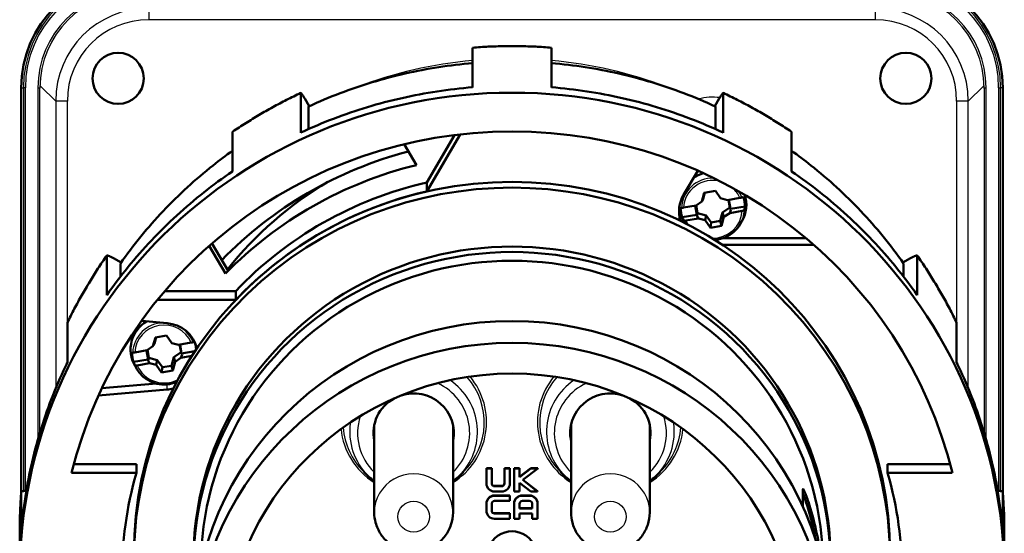
# Model space of a CAD drawing. Units: millimetres. Extents: x 0 to 594, y 0 to 841.
# Drawn here: x 136 to 261, y 703 to 769 of the extents above; entities that cross this region are included whole.
import ezdxf

# ---------------------------------------------------------------- set-up
doc = ezdxf.new("R2010")
doc.units = ezdxf.units.MM
doc.layers.add('Sichtbar (ISO)', color=7, linetype='Continuous', lineweight=50)
doc.layers.add('Sichtbar schmal (ISO)', color=8, linetype='Continuous', lineweight=25, true_color=0x808080)

msp = doc.modelspace()

# ---------------------------------------------------------------- linework, layer by layer
at = {"layer": 'Sichtbar (ISO)'}
for p, q in [((193.64, 765.14), (193.64, 765.13)), ((193.64, 760.09), (193.64, 765.13)), ((203.64, 765.13), (203.64, 765.14)), ((203.64, 760.09), (203.64, 765.13)), ((136.34, 760.05), (136.34, 708.7)), ((260.94, 708.7), (260.94, 760.05)), ((171.82, 754.33), (171.82, 759.37)), ((225.46, 754.33), (225.46, 759.37)), ((172.9, 757.71), (172.32, 758.69)), ((172.82, 757.66), (172.82, 754.81)), ((224.96, 758.69), (224.38, 757.71)), ((224.46, 754.81), (224.46, 757.66)), ((163.16, 749.41), (163.16, 754.45)), ((192.06, 754.12), (187.81, 746.87)), ((187.81, 748), (191.35, 754.04)), ((234.12, 749.41), (234.12, 754.45)), ((184.95, 752.87), (186.5, 750.23)), ((220.42, 746.44), (222.22, 749.51)), ((187.81, 746.87), (187.81, 748)), ((222.72, 745.59), (223.03, 746.71)), ((223.14, 746.73), (222.91, 745.89)), ((223.03, 746.71), (224.46, 746.96)), ((224.46, 746.96), (225.13, 746.01)), ((220.41, 744.82), (222, 745.09)), ((222.12, 743.92), (221.91, 745.08)), ((222, 745.09), (222.72, 745.59)), ((222.02, 745.1), (222.2, 744.11)), ((222.72, 745.59), (222.91, 745.89)), ((225.13, 746.01), (225.98, 745.78)), ((225.98, 745.78), (227.57, 746.06)), ((226.29, 744.82), (226.11, 745.81)), ((226.16, 745.81), (226.37, 744.66)), ((220.26, 743.6), (222.12, 743.92)), ((222.1, 743.79), (222.2, 744.11)), ((222.1, 743.79), (222.12, 743.92)), ((222.3, 743.44), (222.1, 743.79)), ((222.2, 744.11), (223.28, 743.83)), ((223.15, 743.22), (223.28, 743.83)), ((223.28, 743.83), (223.92, 742.92)), ((225.08, 743.13), (225.37, 744.19)), ((225.37, 744.19), (226.29, 744.82)), ((225.55, 743.64), (225.37, 744.19)), ((226.28, 744.13), (225.55, 743.64)), ((226.41, 744.54), (226.28, 744.13)), ((227.87, 744.41), (226.28, 744.13)), ((226.41, 744.54), (226.29, 744.82)), ((226.37, 744.66), (228.23, 744.98)), ((226.37, 744.66), (226.41, 744.54)), ((220.6, 742.86), (220.45, 743.11)), ((222.3, 743.44), (220.71, 743.17)), ((223.15, 743.22), (222.3, 743.44)), ((223.82, 742.27), (223.15, 743.22)), ((223.82, 742.27), (223.92, 742.92)), ((225.25, 742.52), (223.82, 742.27)), ((223.92, 742.92), (225.08, 743.13)), ((225.25, 742.52), (225.08, 743.13)), ((225.55, 743.64), (225.25, 742.52)), ((227.6, 742.71), (227.83, 743.11)), ((160.55, 740.29), (162.61, 736.79)), ((236.97, 740.08), (225.37, 740.08)), ((225.46, 740.95), (235.96, 740.95)), ((162.25, 736.44), (160.18, 739.97)), ((147.19, 733.68), (147.19, 738.71)), ((149.01, 737.85), (148.06, 738.39)), ((148.92, 737.73), (148.92, 736.05)), ((249.22, 738.39), (248.27, 737.85)), ((248.35, 736.05), (248.35, 737.73)), ((250.09, 733.68), (250.09, 738.71)), ((154.55, 734.21), (163.56, 734.21)), ((163.56, 734.21), (163.56, 733.09)), ((163.56, 733.09), (153.61, 733.09)), ((142.19, 725.15), (142.19, 730.19)), ((151.65, 730.43), (154.85, 730.15)), ((255.09, 725.15), (255.09, 730.19)), ((153.06, 727.21), (153.36, 728.33)), ((153.06, 727.21), (153.24, 727.5)), ((153.47, 728.35), (153.24, 727.5)), ((153.36, 728.33), (154.79, 728.57)), ((154.79, 728.57), (155.46, 727.62)), ((155.46, 727.62), (156.31, 727.4)), ((156.31, 727.4), (157.9, 727.68)), ((150.75, 726.43), (152.33, 726.71)), ((152.45, 725.54), (152.24, 726.69)), ((152.33, 726.71), (153.06, 727.21)), ((152.35, 726.72), (152.53, 725.73)), ((155.7, 725.81), (156.62, 726.44)), ((156.62, 726.44), (156.44, 727.42)), ((156.5, 727.43), (156.7, 726.28)), ((156.75, 726.16), (156.62, 726.44)), ((156.7, 726.28), (158.38, 726.57)), ((156.7, 726.28), (156.75, 726.16)), ((150.59, 725.22), (152.45, 725.54)), ((152.63, 725.06), (151.04, 724.78)), ((152.43, 725.41), (152.53, 725.73)), ((152.43, 725.41), (152.45, 725.54)), ((152.63, 725.06), (152.43, 725.41)), ((152.53, 725.73), (153.61, 725.45)), ((153.48, 724.84), (152.63, 725.06)), ((153.48, 724.84), (153.61, 725.45)), ((153.61, 725.45), (154.25, 724.54)), ((155.41, 724.74), (155.7, 725.81)), ((155.89, 725.25), (155.58, 724.13)), ((155.89, 725.25), (155.7, 725.81)), ((156.61, 725.75), (155.89, 725.25)), ((156.75, 726.16), (156.61, 725.75)), ((158.01, 725.99), (156.61, 725.75)), ((151.02, 724.32), (150.78, 724.73)), ((154.16, 723.88), (153.48, 724.84)), ((154.16, 723.88), (154.25, 724.54)), ((155.58, 724.13), (154.16, 723.88)), ((154.25, 724.54), (155.41, 724.74)), ((155.58, 724.13), (155.41, 724.74)), ((154.85, 721.72), (146.14, 720.97)), ((146.56, 721.87), (153.49, 722.47)), ((181.15, 706.08), (181.15, 717.18)), ((191.15, 706.08), (191.15, 717.18)), ((206.13, 706.08), (206.13, 717.18)), ((216.13, 706.08), (216.13, 717.18)), ((150.95, 712.24), (143.02, 712.24)), ((150.95, 711.12), (150.95, 712.24)), ((180.43, 710.68), (179.82, 711.27)), ((191.87, 710.68), (192.47, 711.27)), ((195.39, 711.73), (195.39, 711.69)), ((195.39, 711.73), (196.07, 711.73)), ((195.39, 711.69), (195.39, 709.77)), ((196.07, 711.69), (195.39, 711.69)), ((196.07, 711.73), (196.07, 711.69)), ((196.07, 709.78), (196.07, 711.69)), ((197.69, 711.73), (197.69, 711.69)), ((197.69, 711.73), (198.37, 711.73)), ((197.69, 711.69), (197.69, 709.78)), ((198.37, 711.69), (197.69, 711.69)), ((198.37, 711.73), (198.37, 711.69)), ((198.37, 709.77), (198.37, 711.69)), ((198.91, 711.73), (198.91, 711.69)), ((198.91, 711.73), (199.59, 711.73)), ((198.91, 711.69), (198.91, 708.76)), ((199.59, 711.69), (198.91, 711.69)), ((199.59, 711.73), (199.59, 711.69)), ((199.59, 710.62), (201.02, 711.73)), ((199.59, 710.58), (199.59, 711.69)), ((201.02, 711.69), (199.59, 710.58)), ((200.01, 710.23), (201.9, 711.69)), ((201.02, 711.73), (201.02, 711.69)), ((201.02, 711.73), (201.9, 711.73)), ((201.9, 711.69), (201.02, 711.69)), ((201.9, 711.73), (201.9, 711.69)), ((205.41, 710.68), (204.81, 711.27)), ((216.85, 710.68), (217.45, 711.27)), ((254.26, 712.24), (246.33, 712.24)), ((246.33, 711.12), (246.33, 712.24)), ((150.95, 711.12), (142.73, 711.12)), ((201.89, 708.76), (200.01, 710.23)), ((200.03, 710.25), (201.89, 708.79)), ((254.54, 711.12), (246.33, 711.12)), ((196.43, 708.76), (197.32, 708.76)), ((196.44, 709.46), (197.32, 709.46)), ((197.32, 709.43), (196.44, 709.43)), ((198.91, 708.76), (199.59, 708.76)), ((199.59, 709.88), (201.02, 708.76)), ((199.59, 708.76), (199.59, 709.88)), ((201.02, 708.76), (201.89, 708.76)), ((201.89, 708.79), (201.89, 708.76)), ((235.58, 706.82), (235.58, 709.05)), ((136.34, 703.66), (136.34, 708.7)), ((196.42, 708.26), (198.37, 708.26)), ((198.37, 708.23), (196.42, 708.23)), ((196.43, 707.56), (198.37, 707.56)), ((198.37, 708.26), (198.37, 708.23)), ((198.37, 707.56), (198.37, 708.23)), ((199.95, 708.26), (200.85, 708.26)), ((200.85, 708.23), (199.95, 708.23)), ((199.96, 707.56), (200.84, 707.56)), ((260.94, 703.66), (260.94, 708.7)), ((195.39, 707.22), (195.39, 707.19)), ((195.39, 707.19), (195.39, 706.33)), ((196.07, 706.33), (196.07, 707.19)), ((198.91, 707.25), (198.91, 707.21)), ((198.91, 707.21), (198.91, 705.29)), ((199.59, 706.62), (199.59, 707.2)), ((199.59, 706.66), (201.21, 706.66)), ((201.21, 706.62), (199.59, 706.62)), ((201.21, 707.2), (201.21, 706.62)), ((201.89, 707.25), (201.89, 707.21)), ((201.89, 705.29), (201.89, 707.21)), ((196.42, 705.29), (198.37, 705.29)), ((196.43, 705.99), (198.37, 705.99)), ((198.37, 705.96), (196.43, 705.96)), ((198.37, 705.99), (198.37, 705.96)), ((198.37, 705.29), (198.37, 705.96)), ((198.91, 705.29), (199.59, 705.29)), ((199.59, 705.96), (201.21, 705.96)), ((199.59, 705.29), (199.59, 705.96)), ((201.21, 705.96), (201.21, 705.29)), ((201.21, 705.29), (201.89, 705.29)), ((136.14, 703.77), (136.14, 697.87)), ((261.14, 703.77), (261.14, 697.87))]:
    msp.add_line(p, q, dxfattribs=at)
for centre, radius, start, end in [((150.84, 760.05), 14.5, 90, 180), ((246.44, 760.05), 14.5, 0, 90), ((148.64, 761.25), 3.25, 180.4386, 359.5614), ((248.64, 761.25), 3.25, 180.4386, 359.5614)]:
    msp.add_arc(centre, radius, start, end, dxfattribs=at)
for centre, major_axis, ratio, start_param, end_param in [((148.64, 761.2), (0, 3.3), 0.984808, 4.720043, 7.846327), ((248.64, 761.2), (0, 3.3), 0.984808, 4.720043, 7.846327), ((198.64, 697.87), (57.5, 0), 0.984808, 0.2361, 2.905492), ((198.64, 700.09), (-48, 0), 0.984808, 2.38389, 7.040888), ((198.64, 703.43), (-51, 0), 0.984808, 4.973156, 5.519465), ((198.64, 700.82), (-48, 0), 0.984808, 3.141593, 6.283185), ((198.64, 701.95), (-50.5, 0), 0.984808, 4.95508, 5.516895), ((224.14, 745.19), (4.25, 0), 0.984808, 1.860456, 2.185786), ((198.64, 707.25), (0, 47.22), 0.984808, 0.526392, 0.890002), ((198.64, 701.95), (-48, 0), 0.984808, 4.940019, 5.531957), ((198.64, 700.82), (-48, 0), 0.984808, 4.940019, 5.531957), ((224.14, 744.32), (-4.3, 0), 0.984808, 5.759587, 6.562397), ((224.14, 745.19), (4.25, 0), 0.984808, 5.764, 6.588456), ((224.69, 745.73), (-5.21, -0.96), 0.046352, 2.210109, 2.255511), ((224.14, 744.87), (4.09, 0), 0.984808, 0.027394, 0.321672), ((224.14, 745.19), (-4.3, 0), 0.984808, 0.102696, 0.572182), ((224.14, 745.19), (-4.25, 0), 0.984808, 0.046692, 0.519185), ((224.69, 745.73), (-5.21, -0.96), 0.046352, 0.460476, 0.505878), ((224.14, 744.87), (-4.09, 0), 0.984808, 0.027394, 0.321672), ((223.59, 751.92), (0.83, -12.27), 0.419116, 0.895916, 0.941319), ((223.59, 751.92), (0.83, -12.27), 0.419116, 5.429469, 5.474872), ((198.64, 699.35), (40.45, 0), 0.984808, 6.172894, 9.53507), ((198.64, 700.04), (40.45, 0), 0.984808, 0, 3.141593), ((198.64, 699.18), (39.5, 0), 0.984808, 0, 3.141593), ((154.47, 726.8), (-4.25, 0), 0.984808, 5.260057, 6.80237), ((151.74, 731.41), (-1, 0), 0.984808, 1.427308, 1.48353), ((154.47, 725.93), (4.3, 0), 0.984808, 0.244387, 1.48353), ((198.64, 690.58), (-40.45, 0), 0.984808, 3.141593, 6.283185), ((198.64, 687.8), (40.45, 0), 0.984808, 4.811438, 10.896525), ((155.03, 727.35), (-5.21, -0.96), 0.046352, 2.210109, 2.254432), ((154.47, 726.49), (4.09, 0), 0.984808, 0.081912, 0.313191), ((155.03, 727.35), (-5.21, -0.96), 0.046352, 0.460476, 0.505878), ((154.47, 726.49), (-4.09, 0), 0.984808, 0.027394, 0.321672), ((153.92, 733.54), (0.83, -12.27), 0.419116, 5.429469, 5.474872), ((154.47, 725.93), (-4.3, 0), 0.984808, 1.658063, 1.850008), ((186.15, 716.19), (5.1, 0), 0.984808, 6.084831, 8.170535), ((211.13, 716.19), (-5.1, 0), 0.984808, 4.395836, 6.48154), ((186.15, 716.19), (-5.1, 0), 0.984808, 5.213522, 6.48154), ((211.13, 716.19), (5.1, 0), 0.984808, 6.084831, 7.352849), ((198.64, 697.87), (-49.55, 0), 0.984808, 6.008293, 6.558077), ((198.64, 697.87), (49.55, 0), 0.984808, 6.008293, 6.558077), ((198.64, 695.61), (39.2, 0), 0.984808, 0.184166, 0.311117), ((198.64, 695.61), (39.5, 0), 0.984808, 0.123604, 0.308676), ((198.64, 700.65), (-3.1, 0), 0.984808, 2.886905, 6.537873)]:
    msp.add_ellipse(centre, major_axis=major_axis, ratio=ratio, start_param=start_param, end_param=end_param, dxfattribs=at)
for centre, major_axis in [((198.64, 697.87), (-62.5, 0)), ((198.64, 687.8), (36.5, 0))]:
    msp.add_ellipse(centre, major_axis=major_axis, ratio=0.984808, dxfattribs=at)
for points, knots in [([(203.64, 765.14), (202.97, 765.19), (202.31, 765.24), (200.98, 765.3), (200.31, 765.32), (198.97, 765.34), (198.31, 765.34), (196.97, 765.32), (196.3, 765.3), (194.97, 765.24), (194.3, 765.19), (193.64, 765.14)], [0.4434938, 0.4434938, 0.4434938, 0.4434938, 0.4755358, 0.4755358, 0.5075778, 0.5075778, 0.5396198, 0.5396198, 0.5716618, 0.5716618, 0.6037037, 0.6037037, 0.6037037, 0.6037037]), ([(193.64, 763.17), (192.2, 763.05), (190.77, 762.88), (187.91, 762.44), (186.49, 762.17), (183.68, 761.54), (182.28, 761.17), (179.52, 760.33), (178.16, 759.87), (175.46, 758.84), (174.14, 758.28), (172.83, 757.67)], [0.6063585, 0.6063585, 0.6063585, 0.6063585, 0.6779751, 0.6779751, 0.7495917, 0.7495917, 0.8212083, 0.8212083, 0.8928249, 0.8928249, 0.9644414, 0.9644414, 0.9644414, 0.9644414]), ([(224.45, 757.67), (223.14, 758.28), (221.82, 758.84), (219.12, 759.87), (217.76, 760.33), (215, 761.17), (213.6, 761.54), (210.79, 762.17), (209.37, 762.44), (206.51, 762.88), (205.08, 763.05), (203.64, 763.17)], [0.0827561, 0.0827561, 0.0827561, 0.0827561, 0.1543727, 0.1543727, 0.2259893, 0.2259893, 0.2976059, 0.2976059, 0.3692225, 0.3692225, 0.4408391, 0.4408391, 0.4408391, 0.4408391]), ([(193.64, 760.11), (192.13, 759.99), (190.63, 759.81), (187.63, 759.36), (186.15, 759.08), (183.2, 758.41), (181.73, 758.03), (178.84, 757.15), (177.41, 756.66), (174.58, 755.58), (173.19, 754.99), (171.83, 754.35)], [0.6037037, 0.6037037, 0.6037037, 0.6037037, 0.6763822, 0.6763822, 0.7490606, 0.7490606, 0.8217391, 0.8217391, 0.8944175, 0.8944175, 0.967096, 0.967096, 0.967096, 0.967096]), ([(225.45, 754.35), (224.09, 754.99), (222.69, 755.58), (219.87, 756.66), (218.44, 757.15), (215.55, 758.03), (214.08, 758.41), (211.13, 759.08), (209.65, 759.36), (206.65, 759.81), (205.15, 759.99), (203.64, 760.11)], [0.0801016, 0.0801016, 0.0801016, 0.0801016, 0.15278, 0.15278, 0.2254585, 0.2254585, 0.2981369, 0.2981369, 0.3708154, 0.3708154, 0.4434938, 0.4434938, 0.4434938, 0.4434938]), ([(171.83, 759.39), (171.22, 759.1), (170.62, 758.81), (169.44, 758.21), (168.85, 757.9), (167.68, 757.26), (167.1, 756.93), (165.96, 756.26), (165.39, 755.91), (164.27, 755.2), (163.71, 754.83), (163.16, 754.46)], [0.967096, 0.967096, 0.967096, 0.967096, 0.9991361, 0.9991361, 1.0311762, 1.0311762, 1.0632163, 1.0632163, 1.0952564, 1.0952564, 1.1272965, 1.1272965, 1.1272965, 1.1272965]), ([(171.82, 759.37), (171.82, 759.38), (171.82, 759.39), (171.84, 759.39), (171.85, 759.38), (171.87, 759.36), (171.89, 759.34), (171.92, 759.3), (171.94, 759.27), (171.99, 759.21), (172.01, 759.17), (172.07, 759.09), (172.1, 759.05), (172.16, 758.96), (172.19, 758.91), (172.26, 758.8), (172.29, 758.74), (172.32, 758.69)], [0, 0, 0, 0, 0.184929, 0.184929, 0.369857, 0.369857, 0.55509, 0.55509, 0.740322, 0.740322, 0.925929, 0.925929, 1.111535, 1.111535, 1.297462, 1.297462, 1.483389, 1.483389, 1.483389, 1.483389]), ([(224.96, 758.69), (224.99, 758.74), (225.02, 758.8), (225.09, 758.91), (225.12, 758.96), (225.18, 759.05), (225.21, 759.09), (225.26, 759.17), (225.29, 759.21), (225.33, 759.27), (225.36, 759.3), (225.39, 759.34), (225.41, 759.36), (225.43, 759.38), (225.44, 759.39), (225.46, 759.39), (225.46, 759.38), (225.46, 759.37)], [4.450305, 4.450305, 4.450305, 4.450305, 4.636232, 4.636232, 4.822159, 4.822159, 5.007765, 5.007765, 5.193372, 5.193372, 5.378604, 5.378604, 5.563837, 5.563837, 5.748765, 5.748765, 5.933694, 5.933694, 5.933694, 5.933694]), ([(234.11, 754.46), (233.56, 754.83), (233.01, 755.2), (231.89, 755.91), (231.32, 756.26), (230.17, 756.93), (229.6, 757.26), (228.43, 757.9), (227.84, 758.21), (226.65, 758.81), (226.06, 759.1), (225.45, 759.39)], [6.2030864, 6.2030864, 6.2030864, 6.2030864, 6.2351265, 6.2351265, 6.2671666, 6.2671666, 6.2992067, 6.2992067, 6.3312468, 6.3312468, 6.3632869, 6.3632869, 6.3632869, 6.3632869]), ([(163.16, 752.05), (162.32, 751.45), (161.5, 750.83), (159.57, 749.3), (158.48, 748.37), (156.37, 746.43), (155.34, 745.43), (153.38, 743.34), (152.43, 742.27), (150.62, 740.05), (149.75, 738.91), (148.93, 737.74)], [1.1503828, 1.1503828, 1.1503828, 1.1503828, 1.2015707, 1.2015707, 1.2731906, 1.2731906, 1.3448106, 1.3448106, 1.4164305, 1.4164305, 1.4880505, 1.4880505, 1.4880505, 1.4880505]), ([(248.35, 737.74), (247.53, 738.91), (246.66, 740.05), (244.85, 742.27), (243.9, 743.34), (241.93, 745.43), (240.91, 746.43), (238.8, 748.37), (237.71, 749.3), (235.78, 750.83), (234.96, 751.45), (234.12, 752.05)], [5.8423324, 5.8423324, 5.8423324, 5.8423324, 5.9139523, 5.9139523, 5.9855723, 5.9855723, 6.0571922, 6.0571922, 6.1288122, 6.1288122, 6.1800001, 6.1800001, 6.1800001, 6.1800001]), ([(163.16, 749.42), (161.91, 748.58), (160.7, 747.69), (158.34, 745.82), (157.19, 744.84), (154.98, 742.81), (153.91, 741.76), (151.84, 739.57), (150.85, 738.45), (148.96, 736.12), (148.05, 734.92), (147.19, 733.69)], [1.1273976, 1.1273976, 1.1273976, 1.1273976, 1.199978, 1.199978, 1.2726596, 1.2726596, 1.3453412, 1.3453412, 1.4180228, 1.4180228, 1.4907044, 1.4907044, 1.4907044, 1.4907044]), ([(250.09, 733.69), (249.23, 734.92), (248.32, 736.12), (246.43, 738.45), (245.44, 739.57), (243.37, 741.76), (242.3, 742.81), (240.08, 744.84), (238.94, 745.82), (236.58, 747.69), (235.36, 748.58), (234.12, 749.42)], [5.8396785, 5.8396785, 5.8396785, 5.8396785, 5.9123601, 5.9123601, 5.9850417, 5.9850417, 6.0577232, 6.0577232, 6.1304048, 6.1304048, 6.2029853, 6.2029853, 6.2029853, 6.2029853]), ([(227.57, 746.06), (227.6, 746.06), (227.64, 746.07), (227.7, 746.08), (227.73, 746.09), (227.78, 746.1), (227.8, 746.1), (227.82, 746.1), (227.83, 746.11), (227.84, 746.11)], [0.11278746, 0.11278746, 0.11278746, 0.11278746, 0.12234852, 0.12234852, 0.13200544, 0.13200544, 0.1415894, 0.1415894, 0.14882308, 0.14882308, 0.14882308, 0.14882308]), ([(220.16, 744.77), (220.16, 744.77), (220.17, 744.77), (220.19, 744.78), (220.21, 744.78), (220.26, 744.79), (220.29, 744.79), (220.34, 744.8), (220.38, 744.81), (220.41, 744.82)], [0.00214163, 0.00214163, 0.00214163, 0.00214163, 0.0093753, 0.0093753, 0.01895926, 0.01895926, 0.02861618, 0.02861618, 0.03817724, 0.03817724, 0.03817724, 0.03817724]), ([(228.12, 744.53), (228.12, 744.52), (228.11, 744.51), (228.09, 744.49), (228.07, 744.48), (228.02, 744.46), (227.99, 744.44), (227.93, 744.42), (227.9, 744.42), (227.87, 744.41)], [0.00214163, 0.00214163, 0.00214163, 0.00214163, 0.0093753, 0.0093753, 0.01895926, 0.01895926, 0.02861618, 0.02861618, 0.03817724, 0.03817724, 0.03817724, 0.03817724]), ([(220.71, 743.17), (220.68, 743.16), (220.64, 743.16), (220.58, 743.16), (220.55, 743.16), (220.5, 743.16), (220.48, 743.17), (220.45, 743.18), (220.45, 743.19), (220.44, 743.2)], [0.11278746, 0.11278746, 0.11278746, 0.11278746, 0.12234852, 0.12234852, 0.13200544, 0.13200544, 0.1415894, 0.1415894, 0.14882308, 0.14882308, 0.14882308, 0.14882308]), ([(227.6, 742.71), (227.39, 742.34), (227.12, 742.01), (226.48, 741.46), (226.12, 741.23), (225.34, 740.89), (224.93, 740.79), (224.45, 740.74), (224.4, 740.74), (224.35, 740.74)], [0.6937181, 0.6937181, 0.6937181, 0.6937181, 1.0134243, 1.0134243, 1.3335001, 1.3335001, 1.6539036, 1.6539036, 1.6913241, 1.6913241, 1.6913241, 1.6913241]), ([(147.19, 738.73), (146.81, 738.19), (146.44, 737.64), (145.72, 736.54), (145.37, 735.98), (144.68, 734.85), (144.35, 734.28), (143.7, 733.13), (143.38, 732.55), (142.77, 731.38), (142.48, 730.79), (142.19, 730.2)], [1.4907044, 1.4907044, 1.4907044, 1.4907044, 1.5227406, 1.5227406, 1.5547768, 1.5547768, 1.5868131, 1.5868131, 1.6188493, 1.6188493, 1.6508856, 1.6508856, 1.6508856, 1.6508856]), ([(147.19, 738.71), (147.19, 738.73), (147.19, 738.73), (147.21, 738.74), (147.23, 738.75), (147.27, 738.74), (147.3, 738.74), (147.37, 738.72), (147.4, 738.71), (147.48, 738.68), (147.52, 738.66), (147.62, 738.62), (147.67, 738.59), (147.77, 738.55), (147.83, 738.52), (147.94, 738.46), (148, 738.42), (148.06, 738.39)], [0, 0, 0, 0, 0.184929, 0.184929, 0.369857, 0.369857, 0.55509, 0.55509, 0.740322, 0.740322, 0.925929, 0.925929, 1.111535, 1.111535, 1.297462, 1.297462, 1.483389, 1.483389, 1.483389, 1.483389]), ([(249.22, 738.39), (249.28, 738.42), (249.34, 738.46), (249.45, 738.52), (249.51, 738.55), (249.61, 738.59), (249.66, 738.62), (249.76, 738.66), (249.8, 738.68), (249.88, 738.71), (249.91, 738.72), (249.98, 738.74), (250.01, 738.74), (250.05, 738.75), (250.06, 738.74), (250.09, 738.73), (250.09, 738.73), (250.09, 738.71)], [4.450305, 4.450305, 4.450305, 4.450305, 4.636232, 4.636232, 4.822159, 4.822159, 5.007765, 5.007765, 5.193372, 5.193372, 5.378604, 5.378604, 5.563837, 5.563837, 5.748765, 5.748765, 5.933694, 5.933694, 5.933694, 5.933694]), ([(255.09, 730.2), (254.8, 730.79), (254.51, 731.38), (253.9, 732.55), (253.58, 733.13), (252.93, 734.28), (252.6, 734.85), (251.91, 735.98), (251.56, 736.54), (250.84, 737.64), (250.47, 738.19), (250.09, 738.73)], [5.6794973, 5.6794973, 5.6794973, 5.6794973, 5.7115335, 5.7115335, 5.7435698, 5.7435698, 5.775606, 5.775606, 5.8076423, 5.8076423, 5.8396785, 5.8396785, 5.8396785, 5.8396785]), ([(157.9, 727.68), (157.93, 727.68), (157.97, 727.69), (158.03, 727.7), (158.06, 727.7), (158.11, 727.71), (158.13, 727.72), (158.16, 727.72), (158.17, 727.72), (158.17, 727.72)], [0.11278746, 0.11278746, 0.11278746, 0.11278746, 0.12234852, 0.12234852, 0.13200544, 0.13200544, 0.1415894, 0.1415894, 0.14882308, 0.14882308, 0.14882308, 0.14882308]), ([(150.49, 726.39), (150.5, 726.39), (150.5, 726.39), (150.52, 726.39), (150.54, 726.4), (150.59, 726.41), (150.62, 726.41), (150.68, 726.42), (150.71, 726.43), (150.75, 726.43)], [0.00214163, 0.00214163, 0.00214163, 0.00214163, 0.0093753, 0.0093753, 0.01895926, 0.01895926, 0.02861618, 0.02861618, 0.03817724, 0.03817724, 0.03817724, 0.03817724]), ([(142.19, 725.16), (141.54, 723.81), (140.94, 722.44), (139.84, 719.66), (139.34, 718.25), (138.45, 715.4), (138.06, 713.96), (137.38, 711.05), (137.1, 709.58), (136.64, 706.63), (136.46, 705.15), (136.34, 703.66)], [1.6509779, 1.6509779, 1.6509779, 1.6509779, 1.7235703, 1.7235703, 1.7962551, 1.7962551, 1.8689399, 1.8689399, 1.9416246, 1.9416246, 2.0143094, 2.0143094, 2.0143094, 2.0143094]), ([(260.94, 703.66), (260.82, 705.15), (260.64, 706.63), (260.18, 709.58), (259.9, 711.05), (259.22, 713.96), (258.83, 715.4), (257.94, 718.25), (257.44, 719.66), (256.34, 722.44), (255.74, 723.81), (255.09, 725.16)], [5.3160735, 5.3160735, 5.3160735, 5.3160735, 5.3887582, 5.3887582, 5.461443, 5.461443, 5.5341278, 5.5341278, 5.6068125, 5.6068125, 5.679405, 5.679405, 5.679405, 5.679405]), ([(151.04, 724.78), (151.01, 724.78), (150.97, 724.77), (150.91, 724.77), (150.88, 724.77), (150.83, 724.78), (150.81, 724.79), (150.79, 724.8), (150.78, 724.81), (150.77, 724.82)], [0.11278746, 0.11278746, 0.11278746, 0.11278746, 0.12234852, 0.12234852, 0.13200544, 0.13200544, 0.1415894, 0.1415894, 0.14882308, 0.14882308, 0.14882308, 0.14882308]), ([(156.08, 722.68), (156.08, 722.68), (156.07, 722.68), (155.68, 722.51), (155.26, 722.4), (154.41, 722.33), (153.98, 722.35), (153.15, 722.54), (152.76, 722.71), (152.03, 723.14), (151.7, 723.42), (151.27, 723.92), (151.14, 724.12), (151.02, 724.32)], [1.329275, 1.329275, 1.329275, 1.329275, 1.3335, 1.3335, 1.653904, 1.653904, 1.974475, 1.974475, 2.294999, 2.294999, 2.615275, 2.615275, 2.79694, 2.79694, 2.79694, 2.79694]), ([(136.34, 708.7), (136.34, 708.71), (136.35, 708.72), (136.37, 708.74), (136.39, 708.75), (136.44, 708.77), (136.47, 708.78), (136.55, 708.8), (136.59, 708.81), (136.68, 708.83), (136.73, 708.84), (136.84, 708.85), (136.9, 708.85), (136.97, 708.86), (136.98, 708.86), (136.99, 708.86)], [0, 0, 0, 0, 0.184929, 0.184929, 0.369857, 0.369857, 0.55509, 0.55509, 0.740322, 0.740322, 0.925929, 0.925929, 1.111535, 1.111535, 1.14473, 1.14473, 1.14473, 1.14473]), ([(236.27, 707.43), (236.19, 707.68), (236.1, 707.94), (235.93, 708.39), (235.85, 708.59), (235.72, 708.87), (235.67, 708.98), (235.59, 709.09), (235.58, 709.1), (235.58, 709.05)], [0.3077897, 0.3077897, 0.3077897, 0.3077897, 0.3876218, 0.3876218, 0.4674538, 0.4674538, 0.5426855, 0.5426855, 0.6179171, 0.6179171, 0.6179171, 0.6179171]), ([(260.29, 708.86), (260.3, 708.86), (260.31, 708.86), (260.38, 708.85), (260.44, 708.85), (260.55, 708.84), (260.6, 708.83), (260.69, 708.81), (260.73, 708.8), (260.81, 708.78), (260.84, 708.77), (260.89, 708.75), (260.91, 708.74), (260.93, 708.72), (260.94, 708.71), (260.94, 708.7)], [4.788964, 4.788964, 4.788964, 4.788964, 4.822159, 4.822159, 5.007765, 5.007765, 5.193372, 5.193372, 5.378604, 5.378604, 5.563837, 5.563837, 5.748765, 5.748765, 5.933694, 5.933694, 5.933694, 5.933694]), ([(136.34, 708.7), (136.31, 708.37), (136.29, 708.04), (136.25, 707.39), (136.23, 707.06), (136.2, 706.4), (136.18, 706.07), (136.16, 705.42), (136.15, 705.09), (136.14, 704.43), (136.14, 704.1), (136.14, 703.77)], [2.01430939, 2.01430939, 2.01430939, 2.01430939, 2.03032654, 2.03032654, 2.04634368, 2.04634368, 2.06236082, 2.06236082, 2.07837796, 2.07837796, 2.0943951, 2.0943951, 2.0943951, 2.0943951]), ([(235.96, 707.43), (235.88, 707.68), (235.79, 707.94), (235.66, 708.28), (235.61, 708.39), (235.58, 708.48)], [0.9260692, 0.9260692, 0.9260692, 0.9260692, 1.0059767, 1.0059767, 1.0461953, 1.0461953, 1.0461953, 1.0461953]), ([(261.14, 703.77), (261.14, 704.1), (261.14, 704.43), (261.13, 705.09), (261.12, 705.42), (261.1, 706.07), (261.08, 706.4), (261.05, 707.06), (261.03, 707.39), (260.99, 708.04), (260.97, 708.37), (260.94, 708.7)], [5.23598776, 5.23598776, 5.23598776, 5.23598776, 5.2520049, 5.2520049, 5.26802204, 5.26802204, 5.28403918, 5.28403918, 5.30005632, 5.30005632, 5.31607346, 5.31607346, 5.31607346, 5.31607346]), ([(191.15, 706.08), (191.15, 705.55), (191.06, 705.03), (190.73, 704.02), (190.48, 703.55), (189.85, 702.7), (189.47, 702.33), (188.6, 701.72), (188.11, 701.48), (187.09, 701.17), (186.56, 701.1), (185.49, 701.13), (184.96, 701.23), (183.95, 701.59), (183.47, 701.85), (182.63, 702.51), (182.27, 702.91), (181.68, 703.8), (181.46, 704.29), (181.21, 705.22), (181.15, 705.65), (181.15, 706.08)], [1.780236, 1.780236, 1.780236, 1.780236, 2.096129, 2.096129, 2.41283, 2.41283, 2.731637, 2.731637, 3.053021, 3.053021, 3.376442, 3.376442, 3.700553, 3.700553, 4.023723, 4.023723, 4.344688, 4.344688, 4.663065, 4.663065, 4.921828, 4.921828, 4.921828, 4.921828]), ([(216.13, 706.08), (216.13, 705.55), (216.04, 705.03), (215.71, 704.02), (215.46, 703.55), (214.83, 702.7), (214.45, 702.33), (213.58, 701.72), (213.09, 701.48), (212.07, 701.17), (211.54, 701.1), (210.47, 701.13), (209.94, 701.23), (208.93, 701.59), (208.45, 701.85), (207.61, 702.51), (207.25, 702.91), (206.66, 703.8), (206.44, 704.29), (206.19, 705.22), (206.13, 705.65), (206.13, 706.08)], [0.523599, 0.523599, 0.523599, 0.523599, 0.839492, 0.839492, 1.156193, 1.156193, 1.475, 1.475, 1.796383, 1.796383, 2.119805, 2.119805, 2.443916, 2.443916, 2.767086, 2.767086, 3.088051, 3.088051, 3.406428, 3.406428, 3.665191, 3.665191, 3.665191, 3.665191])]:
    msp.add_open_spline(points, degree=3, knots=knots, dxfattribs=at)
for points in [[(172.82, 757.66), (172.82, 757.67), (172.83, 757.67), (172.83, 757.67)], [(224.45, 757.67), (224.45, 757.67), (224.46, 757.67), (224.46, 757.66)], [(163.16, 754.46), (163.16, 754.46), (163.16, 754.45), (163.16, 754.45)], [(171.82, 754.33), (171.82, 754.34), (171.82, 754.35), (171.83, 754.35)], [(225.45, 754.35), (225.46, 754.35), (225.46, 754.34), (225.46, 754.33)], [(234.12, 754.45), (234.12, 754.45), (234.12, 754.46), (234.11, 754.46)], [(148.92, 737.73), (148.92, 737.73), (148.93, 737.74), (148.93, 737.74)], [(248.35, 737.74), (248.35, 737.74), (248.35, 737.73), (248.35, 737.73)], [(147.19, 733.68), (147.19, 733.68), (147.19, 733.69), (147.19, 733.69)], [(250.09, 733.69), (250.09, 733.69), (250.09, 733.68), (250.09, 733.68)], [(142.19, 730.2), (142.19, 730.19), (142.19, 730.19), (142.19, 730.19)], [(255.09, 730.19), (255.09, 730.19), (255.09, 730.19), (255.09, 730.2)], [(142.19, 725.2), (142.15, 725.12), (142.12, 725.04), (142.09, 724.96)], [(255.19, 724.96), (255.16, 725.04), (255.13, 725.12), (255.09, 725.2)], [(180.43, 710.68), (180.66, 710.46), (180.9, 710.25), (181.15, 710.05)], [(191.15, 710.05), (191.4, 710.25), (191.64, 710.46), (191.87, 710.68)], [(205.41, 710.68), (205.64, 710.46), (205.88, 710.25), (206.13, 710.05)], [(216.13, 710.05), (216.38, 710.25), (216.62, 710.46), (216.85, 710.68)], [(195.39, 709.77), (195.39, 709.21), (195.86, 708.76), (196.43, 708.76)], [(196.07, 709.82), (196.07, 709.62), (196.24, 709.46), (196.44, 709.46)], [(196.44, 709.43), (196.24, 709.43), (196.07, 709.59), (196.07, 709.78)], [(197.32, 709.46), (197.52, 709.46), (197.69, 709.62), (197.69, 709.82)], [(197.69, 709.78), (197.69, 709.59), (197.52, 709.43), (197.32, 709.43)], [(197.32, 708.76), (197.9, 708.76), (198.37, 709.21), (198.37, 709.77)], [(195.39, 707.22), (195.39, 707.79), (195.85, 708.26), (196.42, 708.26)], [(196.42, 708.23), (195.85, 708.23), (195.39, 707.75), (195.39, 707.19)], [(196.07, 707.19), (196.07, 707.39), (196.23, 707.56), (196.43, 707.56)], [(198.91, 707.25), (198.91, 707.8), (199.38, 708.26), (199.95, 708.26)], [(199.95, 708.23), (199.38, 708.23), (198.91, 707.77), (198.91, 707.21)], [(199.59, 707.2), (199.59, 707.4), (199.76, 707.56), (199.96, 707.56)], [(200.84, 707.56), (201.04, 707.56), (201.21, 707.4), (201.21, 707.2)], [(200.85, 708.26), (201.42, 708.26), (201.89, 707.8), (201.89, 707.25)], [(201.89, 707.21), (201.89, 707.77), (201.42, 708.23), (200.85, 708.23)], [(195.39, 706.33), (195.39, 705.76), (195.85, 705.29), (196.42, 705.29)], [(196.07, 706.36), (196.07, 706.16), (196.23, 705.99), (196.43, 705.99)], [(196.43, 705.96), (196.23, 705.96), (196.07, 706.12), (196.07, 706.33)], [(136.34, 703.66), (136.34, 703.66), (136.34, 703.66), (136.34, 703.66)], [(260.94, 703.66), (260.94, 703.66), (260.94, 703.66), (260.94, 703.66)]]:
    msp.add_open_spline(points, degree=3, dxfattribs=at)
at = {"layer": 'Sichtbar schmal (ISO)'}
for p, q in [((152.53, 770.17), (152.53, 768.7)), ((244.75, 770.17), (244.75, 768.7)), ((152.53, 768.7), (244.75, 768.7)), ((136.34, 760.05), (136.61, 760.05)), ((136.86, 760.05), (136.61, 760.05)), ((136.61, 760.05), (136.61, 708.82)), ((136.86, 708.85), (136.86, 760.05)), ((138.45, 760.05), (138.7, 760.05)), ((138.45, 760.05), (138.45, 715.31)), ((138.7, 716.17), (138.7, 760.05)), ((138.8, 760.05), (138.7, 760.05)), ((138.8, 760.27), (140.71, 758.36)), ((256.57, 758.36), (258.48, 760.27)), ((258.48, 760.05), (258.58, 760.05)), ((258.58, 760.05), (258.83, 760.05)), ((258.58, 760.05), (258.58, 716.17)), ((258.83, 715.31), (258.83, 760.05)), ((260.42, 760.05), (260.42, 708.85)), ((260.42, 760.05), (260.67, 760.05)), ((260.67, 708.82), (260.67, 760.05)), ((260.94, 760.05), (260.67, 760.05)), ((140.71, 758.36), (140.71, 721.86)), ((142.19, 758.36), (140.71, 758.36)), ((142.19, 730.2), (142.19, 758.36)), ((255.09, 758.36), (255.09, 730.2)), ((256.57, 758.36), (255.09, 758.36)), ((256.57, 721.86), (256.57, 758.36)), ((154.85, 721.72), (154.85, 722.36)), ((196.44, 709.46), (196.44, 709.43)), ((197.32, 709.46), (197.32, 709.43)), ((196.42, 708.26), (196.42, 708.23)), ((199.95, 708.26), (199.95, 708.23)), ((200.85, 708.26), (200.85, 708.23)), ((235.96, 707.43), (236.27, 707.43)), ((196.43, 705.99), (196.43, 705.96))]:
    msp.add_line(p, q, dxfattribs=at)
for centre, radius, start, end in [((150.84, 760.05), 14.23, 90, 180), ((150.84, 760.05), 13.98, 90, 180), ((246.44, 760.05), 14.23, 0, 90), ((246.44, 760.05), 13.98, 0, 90), ((150.84, 760.05), 12.39, 90, 180), ((150.84, 760.05), 12.14, 90, 180), ((246.44, 760.05), 12.39, 0, 90), ((246.44, 760.05), 12.14, 0, 90)]:
    msp.add_arc(centre, radius, start, end, dxfattribs=at)
for centre, major_axis, ratio, start_param, end_param in [((152.85, 758.03), (-8.68, 8.68), 0.97744, 5.512866, 7.053504), ((244.43, 758.03), (8.68, 8.68), 0.97744, 5.512866, 7.053504), ((152.85, 758.03), (-7.65, 7.65), 0.970288, 5.512866, 7.053504), ((244.43, 758.03), (7.65, 7.65), 0.970288, 5.512866, 7.053504), ((198.64, 703.77), (62.5, 0), 0.984808, 1.490711, 1.650882), ((198.64, 703.77), (60.5, 0), 0.984808, 1.653535, 2.011656), ((198.64, 706.89), (0, 56.86), 0.984808, 0.089405, 0.360089), ((198.64, 706.89), (0, 56.86), 0.984808, 5.923096, 6.193781), ((198.64, 703.77), (60.5, 0), 0.984808, 1.129937, 1.488057), ((198.64, 698.74), (62.5, 0), 0.984808, 1.650882, 2.01431), ((198.64, 698.74), (62.5, 0), 0.984808, 1.127283, 1.490711), ((198.64, 703.77), (62.5, 0), 0.984808, 2.01431, 2.174481), ((224.14, 751.74), (0, 7.11), 0.984808, 6.156912, 6.544298), ((198.64, 703.77), (62.5, 0), 0.984808, 0.967112, 1.127283), ((198.64, 703.77), (60.5, 0), 0.984808, 2.19746, 2.535255), ((198.64, 703.77), (60.5, 0), 0.984808, 0.606338, 0.944133), ((198.64, 698.74), (62.5, 0), 0.984808, 2.174481, 2.537908), ((198.64, 698.74), (62.5, 0), 0.984808, 0.603684, 0.967112), ((224.14, 744.65), (-3.98, 0), 0.984808, 4.686231, 6.25233), ((224.14, 744.61), (-3.73, 0), 0.984808, 4.474407, 6.227955), ((224.14, 744.61), (3.73, 0), 0.984808, 0.404297, 0.822787), ((224.14, 744.65), (3.98, 0), 0.984808, 0.379921, 0.611669), ((224.14, 744.61), (3.73, 0), 0.984808, 4.682291, 6.227955), ((224.14, 744.65), (3.98, 0), 0.984808, 5.764, 6.25233), ((224.14, 744.65), (-3.98, 0), 0.984808, 0.379921, 0.476612), ((224.14, 744.61), (-3.73, 0), 0.984808, 0.404297, 0.559545), ((198.64, 703.77), (62.5, 0), 0.984808, 2.537908, 2.698079), ((198.64, 703.77), (62.5, 0), 0.984808, 0.443513, 0.603684), ((154.47, 726.27), (-3.98, 0), 0.984808, 4.725287, 6.25233), ((154.47, 726.23), (-3.73, 0), 0.984808, 3.545889, 6.227955), ((154.47, 726.27), (3.98, 0), 0.984808, 0.379921, 1.200809), ((198.64, 698.74), (-62.5, 0), 0.984808, 5.839672, 6.2031), ((198.64, 703.77), (-60.5, 0), 0.984808, 5.915353, 5.919311), ((198.64, 703.77), (60.5, 0), 0.984808, 0.363874, 0.367832), ((198.64, 698.74), (62.5, 0), 0.984808, 0.080086, 0.443513), ((154.47, 726.27), (-3.98, 0), 0.984808, 0.379921, 0.519185), ((154.47, 726.23), (-3.73, 0), 0.984808, 0.404297, 2.066969), ((186.15, 716.19), (7.12, 0), 0.984808, 5.491324, 7.410742), ((186.15, 716.34), (8.11, 0), 0.984808, 5.495233, 7.246674), ((186.15, 717.58), (9.26, 0), 0.984808, 5.28244, 6.969361), ((186.15, 717.53), (8.97, 0), 0.984808, 5.495233, 6.995153), ((211.13, 717.53), (-8.97, 0), 0.984808, 5.571218, 7.071137), ((211.13, 717.58), (-9.26, 0), 0.984808, 5.59701, 7.283931), ((211.13, 716.34), (-8.11, 0), 0.984808, 5.319696, 7.071137), ((211.13, 716.19), (-7.12, 0), 0.984808, 5.155629, 7.075047), ((186.15, 716.34), (-8.11, 0), 0.984808, 6.133491, 7.071137), ((186.15, 716.19), (-7.12, 0), 0.984808, 5.973315, 7.075047), ((211.13, 716.19), (7.12, 0), 0.984808, 5.491324, 6.593056), ((211.13, 716.34), (8.11, 0), 0.984808, 5.495233, 6.432879), ((186.15, 717.58), (-9.26, 0), 0.984808, 0.097229, 1.000745), ((186.15, 717.53), (-8.97, 0), 0.984808, 0.07252, 0.787952), ((211.13, 717.58), (9.26, 0), 0.984808, 5.28244, 6.185957), ((211.13, 717.53), (8.97, 0), 0.984808, 5.495233, 6.210666), ((186.15, 706.08), (5, 0), 0.984808, 0, 3.141593), ((211.13, 706.08), (5, 0), 0.984808, 0, 3.141593), ((198.64, 703.77), (-62.5, 0), 0.984808, 6.2031, 6.283185), ((198.64, 703.77), (62.5, 0), 0.984808, 0, 0.080086)]:
    msp.add_ellipse(centre, major_axis=major_axis, ratio=ratio, start_param=start_param, end_param=end_param, dxfattribs=at)
for centre in [(186.15, 705.56), (211.13, 705.56)]:
    msp.add_ellipse(centre, major_axis=(-2, 0), ratio=0.984808, dxfattribs=at)

doc.saveas('drawing.dxf')
